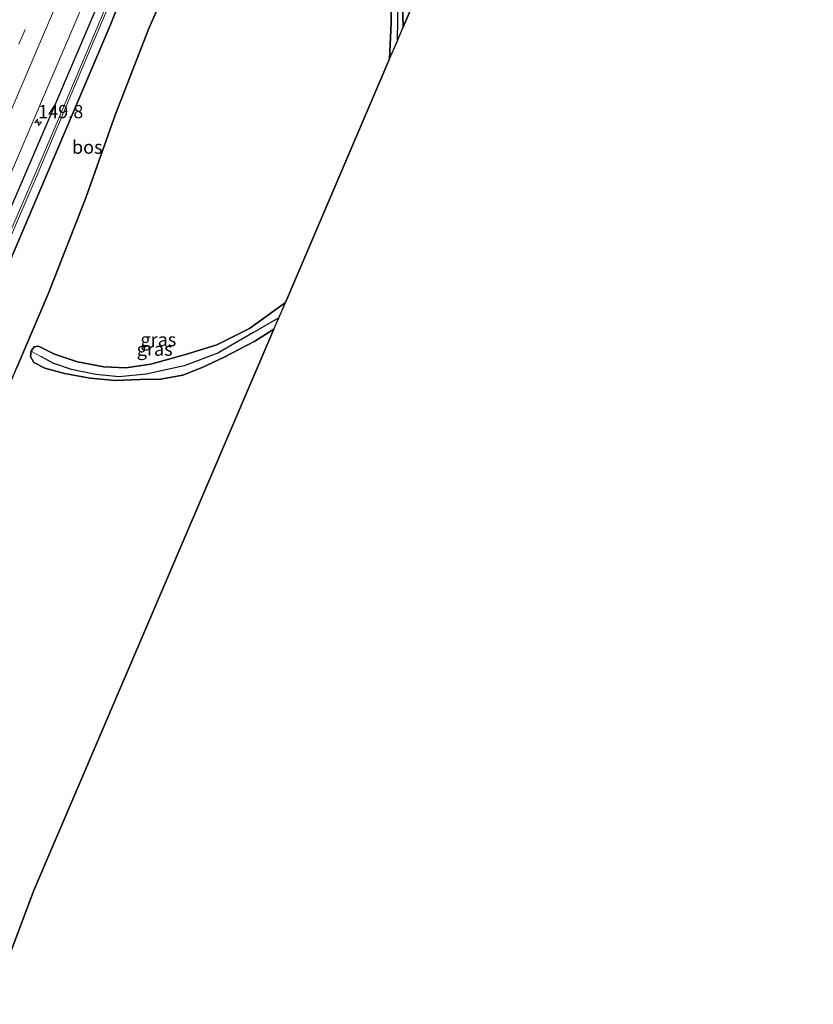
# Model space of a CAD drawing. Units: metres. Extents: x 226243 to 227893, y 531250 to 537501.
# Drawn here: x 226766 to 226916, y 534321 to 534506 of the extents above; entities that cross this region are included whole.
import ezdxf
from ezdxf.enums import TextEntityAlignment as Align

# ---------------------------------------------------------------- set-up
doc = ezdxf.new("R2010")
doc.units = ezdxf.units.M
doc.linetypes.add('IE-TERREINAFSCHEIDING', pattern=[10, 8, -2])
doc.linetypes.add('VW-3-9_STREEP', pattern=[12, 3, -9])
doc.layers.get('0').update_dxf_attribs({"lineweight": 25})
for name, color, linetype, lineweight in [('B-ME-AM-KILOMETR-S-B1', 7, 'Continuous', 18), ('B-ME-IE-GRASLAND-GV-B6', 93, 'Continuous', 18), ('B-ME-IE-HULPGEOMETRIE-L-B1', 53, 'Continuous', 18), ('B-ME-IE-TERREINAFSCHEIDING-RASTERHEKWERK-L-B1', 8, 'IE-TERREINAFSCHEIDING', 18), ('B-ME-OG-WATER-GV-B6', 153, 'Continuous', 18), ('B-ME-VH-VERH_SOORT-BITUMEN-GV-B6', 8, 'IE-TERREINAFSCHEIDING-NATUURLIJK-HOUTWAL', 18), ('B-ME-VW-MARKERING-39STREEP-015-L-B1', 255, 'VW-3-9_STREEP', 18), ('B-ME-VW-MARKERING-STREEP-015-L-B1', 7, 'Continuous', 18)]:
    doc.layers.add(name, color=color, linetype=linetype, lineweight=lineweight)
for name, color, linetype in [('B-ME-GR-BOS-GV-B6', 10, 'Continuous'), ('B-ME-GW-INSTEEKWATERGANG-L-B1', 10, 'Continuous'), ('B-ME-GW-WATERGANG-GREPPEL-L-B1', 10, 'Continuous'), ('B-ME-KG-KADASTRAAL-OPNAMEDTMGRENS-L-B1', 10, 'Continuous')]:
    doc.layers.add(name, color=color, linetype=linetype)
doc.styles.add('NLCS-ISO', font='NLCS-ISO.TTF')
doc.linetypes.add('IE-TERREINAFSCHEIDING-NATUURLIJK-HOUTWAL', pattern='A,7,-1.5,[67,NLCS.SHX,S=0.75,R=45,X=0,Y=0],-1.5,7,-1.5,[70,NLCS.SHX,S=0.75,R=0,X=0,Y=0],-1.5', length=20)

# ---------------------------------------------------------------- blocks, each defined once
blk = doc.blocks.new('hecto')
for p, q in [((0, 0.625), (-0.625, 0)), ((0, -0.625), (0, 0.625)), ((-0.625, 0), (0.625, 0)), ((0.625, 0), (0, -0.625))]:
    blk.add_line(p, q)

msp = doc.modelspace()

# ---------------------------------------------------------------- linework, layer by layer
at = {"layer": 'B-ME-GR-BOS-GV-B6'}
for points in [[(226748.471, 534423.531, 13.178), (226783.263, 534505.181, 13.094), (226794.488, 534533.246, 13.137)], [(226722.002, 534337.585, 14.079), (226727.971, 534348.416, 14.258), (226736.805, 534368.254, 14.626), (226744.743, 534387.951, 14.759), (226751.036, 534404.017, 15.227), (226757.042, 534418.657, 15.309), (226760.64, 534428.836, 14.482), (226765.646, 534440.765, 13.326), (226771.657, 534454.77, 12.964), (226778.652, 534472.736, 13.128), (226784.26, 534488.487, 13.082), (226790.519, 534504.658, 13.264), (226798.653, 534523.107, 13.212)], [(226798.653, 534523.107, 13.212), (226790.519, 534504.658, 13.264), (226784.26, 534488.487, 13.082), (226778.652, 534472.736, 13.128), (226771.657, 534454.77, 12.964), (226765.646, 534440.765, 13.326)], [(226843.889, 534517.56, 13.246), (226838.474, 534504.897, 13), (226838.118, 534519.034, 13)], [(226836.211, 534513.593, 13.086), (226836.2, 534505.631, 13.084), (226835.921, 534498.928, 13.084), (226816.287, 534453.014, 12.962), (226809.524, 534448.074, 13.162), (226803.354, 534444.998, 13.162), (226797.414, 534443.203, 13.026), (226790.899, 534441.346, 13), (226786.223, 534440.702, 13), (226782.024, 534440.86, 12.94), (226777.115, 534441.788, 13.012), (226772.744, 534443.254, 12.984), (226769.727, 534444.757, 12.934), (226768.899, 534444.632, 12.928), (226768.372, 534443.846, 12.928), (226768.235, 534442.824, 13.02), (226768.891, 534441.672, 13.06), (226770.918, 534440.617, 13.094), (226774.668, 534439.603, 13.038), (226779.449, 534438.761, 12.93), (226784.18, 534438.322, 12.928), (226788.919, 534438.468, 12.93), (226792.741, 534438.519, 12.93), (226796.934, 534439.283, 13.002), (226800.596, 534440.715, 13.146), (226804.711, 534442.669, 13.118), (226810.538, 534445.677, 13.07), (226814.118, 534447.941, 13.14), (226768.817, 534342.005, 14.939), (226760.753, 534320.703, 14.362)]]:
    msp.add_polyline3d(points, dxfattribs=at)
at = {"layer": 'B-ME-GW-INSTEEKWATERGANG-L-B1'}
for points in [[(226733.12, 534397.33, 13.379), (226740.786, 534416.19, 13.422), (226758.877, 534457.861, 13.331), (226772.081, 534488.366, 13.267), (226786.176, 534521.502, 13.305), (226798.18, 534549.9, 13.344), (226809.673, 534577.247, 13.525), (226820.749, 534602.57, 13.367), (226837.215, 534641.305, 13.371), (226848.857, 534669.278, 13.449), (226856.028, 534685.817, 13.324), (226864.376, 534705.95, 13.398)], [(226868.7, 534704.262, 13.138), (226867.81, 534702.187, 13.144), (226859.259, 534682.732, 12.938), (226858.934, 534682.057, 12.953), (226852.164, 534667.973, 13.264), (226837.51, 534633.169, 13.526), (226820.406, 534593.675, 12.886), (226812.986, 534576.441, 13.361), (226806.665, 534561.313, 13.111), (226794.488, 534533.246, 13.137), (226783.263, 534505.181, 13.094), (226748.471, 534423.531, 13.178), (226747.638, 534421.576, 13.18), (226734.824, 534391.254, 13.353), (226727.96, 534373.986, 13.367), (226721.502, 534358.855, 13.288), (226714.076, 534340.839, 13.355)], [(226835.921, 534498.928, 13.084), (226836.2, 534505.631, 13.084), (226836.211, 534513.593, 13.086), (226836.171, 534518.11, 13.102), (226834.272, 534525.715, 13.004), (226830.946, 534534.239, 12.974), (226827.63, 534543.459, 12.946), (226825.053, 534555.595, 12.946), (226822.066, 534563.234, 12.84), (226821.616, 534565.308, 12.864), (226821.855, 534566.341, 12.944), (226822.573, 534567.167, 12.936), (226823.614, 534566.848, 12.888), (226824.202, 534565.973, 12.888), (226826.792, 534557.683, 12.98), (226829.715, 534546.879, 12.996), (226832.932, 534536.714, 13), (226836.383, 534527.574, 13), (226838.118, 534519.034, 13), (226838.474, 534504.897, 13)], [(226814.118, 534447.941, 13.14), (226810.538, 534445.677, 13.07), (226804.711, 534442.669, 13.118), (226800.596, 534440.715, 13.146), (226796.934, 534439.283, 13.002), (226792.741, 534438.519, 12.93), (226788.919, 534438.468, 12.93), (226784.18, 534438.322, 12.928), (226779.449, 534438.761, 12.93), (226774.668, 534439.603, 13.038), (226770.918, 534440.617, 13.094), (226768.891, 534441.672, 13.06), (226768.235, 534442.824, 13.02), (226768.372, 534443.846, 12.928), (226768.899, 534444.632, 12.928), (226769.727, 534444.757, 12.934), (226772.744, 534443.254, 12.984), (226777.115, 534441.788, 13.012), (226782.024, 534440.86, 12.94), (226786.223, 534440.702, 13), (226790.899, 534441.346, 13), (226797.414, 534443.203, 13.026), (226803.354, 534444.998, 13.162), (226809.524, 534448.074, 13.162), (226816.287, 534453.014, 12.962)]]:
    msp.add_polyline3d(points, dxfattribs=at)
at = {"layer": 'B-ME-GW-WATERGANG-GREPPEL-L-B1'}
for points in [[(226822.816, 534565.791, 12.46), (226825.716, 534557.147, 12.634), (226829.16, 534543.616, 12.684), (226832.852, 534532.612, 12.684), (226835.59, 534525.728, 12.684), (226837.004, 534519.842, 12.684), (226837.478, 534510.827, 12.684), (226837.325, 534502.21, 12.684)], [(226815.04, 534450.096, 12.689), (226810.146, 534447.251, 12.669), (226803.541, 534443.471, 12.669), (226797.177, 534441.078, 12.569), (226790.043, 534439.506, 12.511), (226784.974, 534438.987, 12.511), (226780.554, 534439.426, 12.511), (226775.982, 534440.369, 12.473), (226772.62, 534441.482, 12.449), (226770.153, 534442.798, 12.449)]]:
    msp.add_polyline3d(points, dxfattribs=at)
at = {"layer": 'B-ME-IE-GRASLAND-GV-B6'}
for points in [[(226707.474, 534343.425, 13.527), (226712.046, 534354.275, 13.512), (226716.496, 534364.785, 13.528), (226721.051, 534375.48, 13.491), (226725.147, 534385.234, 13.5), (226729.21, 534394.751, 13.481), (226733.745, 534405.384, 13.47), (226738.019, 534415.227, 13.486), (226742.071, 534424.876, 13.506), (226746.129, 534434.346, 13.501), (226750.265, 534443.955, 13.543), (226754.67, 534454.327, 13.556), (226771.944, 534494.7459, 13.5367), (226810.045, 534583.897, 13.494)], [(226835.921, 534498.928, 13.084), (226836.2, 534505.631, 13.084), (226836.211, 534513.593, 13.086), (226836.171, 534518.11, 13.102), (226834.272, 534525.715, 13.004), (226830.946, 534534.239, 12.974), (226827.63, 534543.459, 12.946), (226825.053, 534555.595, 12.946), (226822.066, 534563.234, 12.84), (226821.616, 534565.308, 12.864), (226821.855, 534566.341, 12.944), (226822.573, 534567.167, 12.936), (226822.816, 534565.791, 12.46), (226825.716, 534557.147, 12.634), (226829.16, 534543.616, 12.684), (226832.852, 534532.612, 12.684), (226835.59, 534525.728, 12.684), (226837.004, 534519.842, 12.684), (226837.478, 534510.827, 12.684), (226837.325, 534502.21, 12.684), (226835.921, 534498.928, 13.084)], [(226822.573, 534567.167, 12.936), (226823.614, 534566.848, 12.888), (226824.202, 534565.973, 12.888), (226826.792, 534557.683, 12.98), (226829.715, 534546.879, 12.996), (226832.932, 534536.714, 13), (226836.383, 534527.574, 13), (226838.118, 534519.034, 13), (226838.474, 534504.897, 13), (226837.325, 534502.21, 12.684), (226837.478, 534510.827, 12.684), (226837.004, 534519.842, 12.684), (226835.59, 534525.728, 12.684), (226832.852, 534532.612, 12.684), (226829.16, 534543.616, 12.684), (226825.716, 534557.147, 12.634), (226822.816, 534565.791, 12.46), (226822.573, 534567.167, 12.936)], [(226794.488, 534533.246, 13.137), (226783.263, 534505.181, 13.094), (226748.471, 534423.531, 13.178), (226747.638, 534421.576, 13.18), (226734.824, 534391.254, 13.353), (226727.96, 534373.986, 13.367), (226721.502, 534358.855, 13.288), (226714.076, 534340.839, 13.355), (226712.322, 534341.596, 11.741), (226718.548, 534356.892, 11.741), (226729.675, 534383.795, 12.215), (226741.933, 534412.662, 12.271), (226755.618, 534444.878, 12.292), (226769.288, 534476.535, 12.262), (226778.743, 534498.953, 12.176), (226789.007, 534523.175, 12.176)], [(226789.02, 534524.348, 12.288), (226780.789, 534504.837, 12.301), (226770.972, 534481.621, 12.288), (226759.587, 534455.132, 12.12), (226743.423, 534417.151, 12.176), (226730.527, 534386.645, 12.025), (226718.338, 534358.038, 11.969), (226711.622, 534341.898, 12.011), (226709.898, 534342.642, 13.386), (226723.621, 534375.079, 13.292), (226733.12, 534397.33, 13.379), (226740.786, 534416.19, 13.422), (226758.877, 534457.861, 13.331), (226772.081, 534488.366, 13.267), (226786.176, 534521.502, 13.305)], [(226786.176, 534521.502, 13.305), (226772.081, 534488.366, 13.267), (226758.877, 534457.861, 13.331), (226740.786, 534416.19, 13.422), (226733.12, 534397.33, 13.379), (226723.621, 534375.079, 13.292), (226709.898, 534342.642, 13.386), (226708.9152, 534342.9595, 13.3113), (226707.474, 534343.425, 13.527)], [(226768.372, 534443.846, 12.928), (226768.899, 534444.632, 12.928), (226769.727, 534444.757, 12.934), (226772.744, 534443.254, 12.984), (226777.115, 534441.788, 13.012), (226782.024, 534440.86, 12.94), (226786.223, 534440.702, 13), (226790.899, 534441.346, 13), (226797.414, 534443.203, 13.026), (226803.354, 534444.998, 13.162), (226809.524, 534448.074, 13.162), (226816.287, 534453.014, 12.962), (226815.04, 534450.096, 12.689), (226810.146, 534447.251, 12.669), (226803.541, 534443.471, 12.669), (226797.177, 534441.078, 12.569), (226790.043, 534439.506, 12.511), (226784.974, 534438.987, 12.511), (226780.554, 534439.426, 12.511), (226775.982, 534440.369, 12.473), (226772.62, 534441.482, 12.449), (226770.153, 534442.798, 12.449), (226768.372, 534443.846, 12.928)], [(226814.118, 534447.941, 13.14), (226810.538, 534445.677, 13.07), (226804.711, 534442.669, 13.118), (226800.596, 534440.715, 13.146), (226796.934, 534439.283, 13.002), (226792.741, 534438.519, 12.93), (226788.919, 534438.468, 12.93), (226784.18, 534438.322, 12.928), (226779.449, 534438.761, 12.93), (226774.668, 534439.603, 13.038), (226770.918, 534440.617, 13.094), (226768.891, 534441.672, 13.06), (226768.235, 534442.824, 13.02), (226768.372, 534443.846, 12.928), (226770.153, 534442.798, 12.449), (226772.62, 534441.482, 12.449), (226775.982, 534440.369, 12.473), (226780.554, 534439.426, 12.511), (226784.974, 534438.987, 12.511), (226790.043, 534439.506, 12.511), (226797.177, 534441.078, 12.569), (226803.541, 534443.471, 12.669), (226810.146, 534447.251, 12.669), (226815.04, 534450.096, 12.689), (226814.118, 534447.941, 13.14)]]:
    msp.add_polyline3d(points, dxfattribs=at)
at = {"layer": 'B-ME-IE-HULPGEOMETRIE-L-B1'}
msp.add_line((226768.372, 534443.846, 12.928), (226770.153, 534442.798, 12.449), dxfattribs=at)
at = {"layer": 'B-ME-IE-TERREINAFSCHEIDING-RASTERHEKWERK-L-B1'}
msp.add_polyline3d([(226798.653, 534523.107, 13.212), (226790.519, 534504.658, 13.264), (226784.26, 534488.487, 13.082), (226778.652, 534472.736, 13.128), (226771.657, 534454.77, 12.964), (226765.646, 534440.765, 13.326), (226760.64, 534428.836, 14.482), (226757.042, 534418.657, 15.309), (226751.036, 534404.017, 15.227), (226744.743, 534387.951, 14.759), (226736.805, 534368.254, 14.626), (226727.971, 534348.416, 14.258), (226722.002, 534337.585, 14.079)], dxfattribs=at)
at = {"layer": 'B-ME-KG-KADASTRAAL-OPNAMEDTMGRENS-L-B1'}
msp.add_polyline3d([(226760.753, 534320.703, 14.362), (226768.817, 534342.005, 14.939), (226814.118, 534447.941, 13.14), (226815.04, 534450.096, 12.689), (226816.287, 534453.014, 12.962), (226835.921, 534498.928, 13.084), (226837.325, 534502.21, 12.684), (226838.474, 534504.897, 13), (226843.889, 534517.56, 13.246), (226846.317, 534523.238, 14.117), (226863.785, 534564.088, 15.75), (226891.487, 534629.069, 14.365), (226900.02, 534649.085, 13.358), (226905.842, 534662.697, 13.939), (226906.194, 534663.521, 13.047), (226906.654, 534664.595, 13.251), (226909.71, 534671.741, 13.101), (226909.921, 534672.236, 12.079), (226910.34, 534673.214, 12.079), (226910.778, 534674.238, 13.144), (226915.76, 534685.886, 13.126)], dxfattribs=at)
at = {"layer": 'B-ME-OG-WATER-GV-B6'}
msp.add_polyline3d([(226789.007, 534523.175, 12.176), (226778.743, 534498.953, 12.176), (226769.288, 534476.535, 12.262), (226755.618, 534444.878, 12.292), (226741.933, 534412.662, 12.271), (226729.675, 534383.795, 12.215), (226718.548, 534356.892, 11.741), (226712.322, 534341.596, 11.741), (226711.622, 534341.898, 12.011), (226718.338, 534358.038, 11.969), (226730.527, 534386.645, 12.025), (226743.423, 534417.151, 12.176), (226759.587, 534455.132, 12.12), (226770.972, 534481.621, 12.288), (226780.789, 534504.837, 12.301), (226789.02, 534524.348, 12.288)], dxfattribs=at)
at = {"layer": 'B-ME-VH-VERH_SOORT-BITUMEN-GV-B6'}
msp.add_polyline3d([(226810.045, 534583.897, 13.494), (226771.944, 534494.7459, 13.5367), (226754.67, 534454.327, 13.556), (226750.265, 534443.955, 13.543), (226746.129, 534434.346, 13.501), (226742.071, 534424.876, 13.506), (226738.019, 534415.227, 13.486), (226733.745, 534405.384, 13.47), (226729.21, 534394.751, 13.481), (226725.147, 534385.234, 13.5), (226721.051, 534375.48, 13.491), (226716.496, 534364.785, 13.528), (226712.046, 534354.275, 13.512), (226707.474, 534343.425, 13.527)], dxfattribs=at)
at = {"layer": 'B-ME-VW-MARKERING-39STREEP-015-L-B1'}
msp.add_polyline3d([(226700.7352, 534348.0397, 13.6755), (226703.9728, 534355.8701, 13.6772), (226722.9723, 534400.8513, 13.656), (226742.122, 534445.7642, 13.6394), (226761.299, 534490.6851, 13.6408), (226780.5517, 534535.6939, 13.6353), (226799.7767, 534580.7416, 13.6408), (226818.9775, 534625.7776, 13.6337), (226831.9881, 534656.2253, 13.623), (226841.8259, 534679.1719, 13.6294), (226854.1777, 534708.133, 13.6323)], dxfattribs=at)
at = {"layer": 'B-ME-VW-MARKERING-STREEP-015-L-B1'}
msp.add_polyline3d([(226858.0566, 534708.1055, 13.5512), (226847.3451, 534683.0413, 13.5519), (226828.1026, 534637.9864, 13.5459), (226808.9258, 534593.0183, 13.5603), (226789.7257, 534548.072, 13.5594), (226770.5078, 534503.0974, 13.5568), (226751.2912, 534458.1441, 13.5594), (226732.1078, 534413.1879, 13.5621), (226713.0313, 534368.221, 13.5816), (226703.7261, 534345.9916, 13.5853)], dxfattribs=at)

# ---------------------------------------------------------------- block references
at = {"layer": 'B-ME-AM-KILOMETR-S-B1', "rotation": 9}
msp.add_blockref('hecto', (226769.674, 534486.9467, 13.3799), dxfattribs=at)

# ---------------------------------------------------------------- texts
at = {"layer": 'B-ME-AM-KILOMETR-S-B1', "ltscale": 0.2, "style": 'NLCS-ISO'}
msp.add_text('149.8', height=2.5, dxfattribs=at).set_placement((226769.674, 534486.9467, 13.3799), align=Align.BOTTOM_LEFT)
at = {"layer": 'B-ME-GR-BOS-GV-B6', "ltscale": 0.2, "style": 'NLCS-ISO'}
msp.add_text('bos', height=2.5, dxfattribs=at).set_placement((226778.9269, 534482.2876), align=Align.MIDDLE_CENTER)
at = {"layer": 'B-ME-IE-GRASLAND-GV-B6', "ltscale": 0.2, "style": 'NLCS-ISO'}
for p in [(226792.3295, 534446.0005), (226791.6375, 534444.209)]:
    msp.add_text('gras', height=2.5, dxfattribs=at).set_placement(p, align=Align.MIDDLE_CENTER)

doc.saveas('drawing.dxf')
